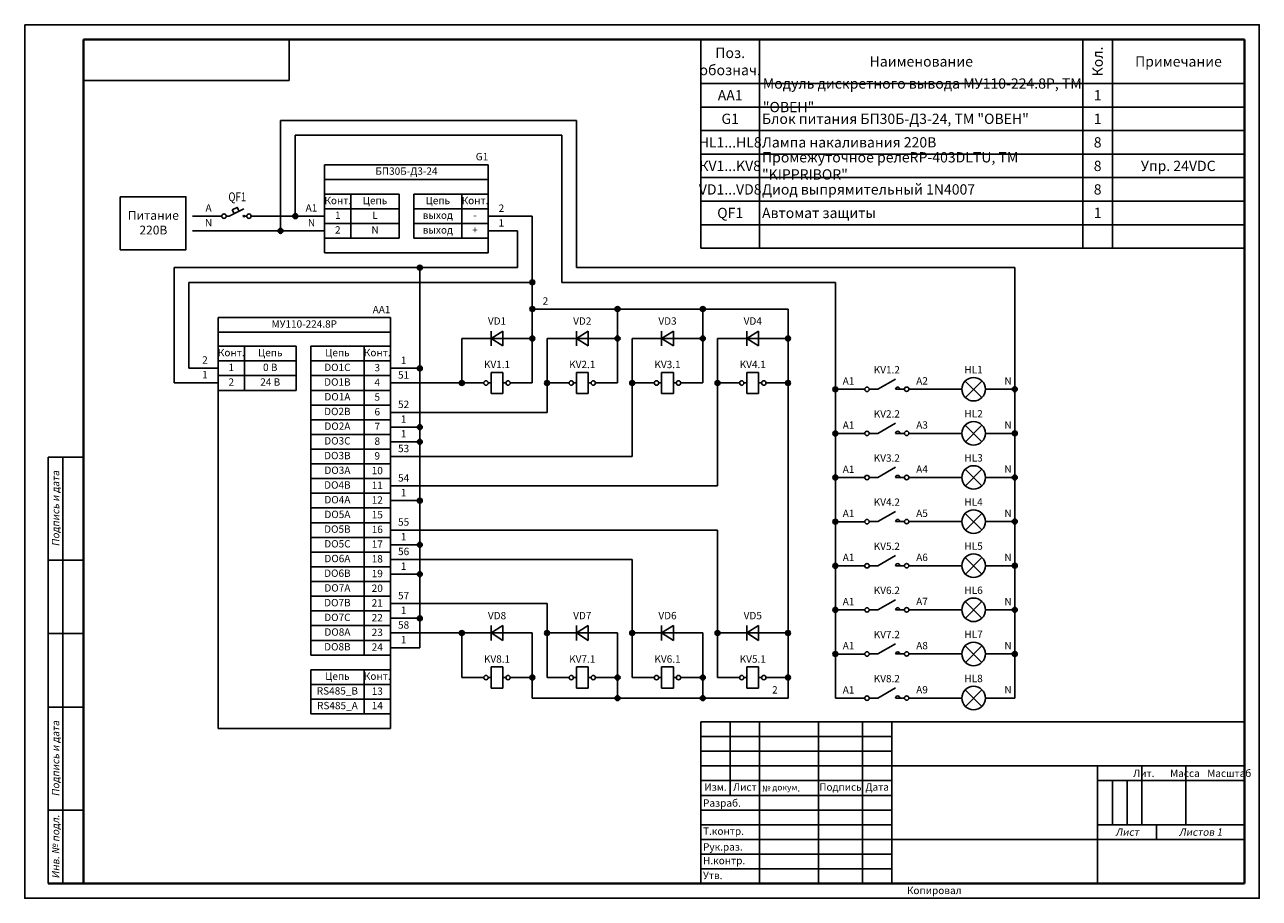
# Model space of a CAD drawing. Units: millimetres. Extents: x 441 to 861, y 461 to 758.
import ezdxf
from ezdxf.enums import TextEntityAlignment as Align

# ---------------------------------------------------------------- set-up
doc = ezdxf.new("R2010")
doc.units = ezdxf.units.MM
doc.styles.add('gost2304', font='gost_ptb.shx', dxfattribs={"width": 0.8, "oblique": 15, "height": 2.5})
doc.styles.add('ДЛЯ текста', font='GOST_AU.ttf', dxfattribs={"oblique": 15, "height": 3.5})

msp = doc.modelspace()

# ---------------------------------------------------------------- hatches: boundary and pattern name
at = {"ltscale": 2}
h = msp.add_hatch(color=0, dxfattribs=at)
edge = h.paths.add_edge_path()
edge.add_arc((533.5, 693.31), 0.839, 0, 360)
h = msp.add_hatch(color=0, dxfattribs=at)
edge = h.paths.add_edge_path()
edge.add_arc((528.5, 688.31), 0.839, 0, 360)
h = msp.add_hatch(color=0, dxfattribs=at)
edge = h.paths.add_edge_path()
edge.add_arc((575.88, 675.81), 0.839, 0, 360)
h = msp.add_hatch(color=0, dxfattribs=at)
edge = h.paths.add_edge_path()
edge.add_arc((614.14, 670.81), 0.839, 0, 360)
h = msp.add_hatch(color=0, dxfattribs=at)
edge = h.paths.add_edge_path()
edge.add_arc((614.14, 661.75), 0.839, 0, 360)
h = msp.add_hatch(color=0, dxfattribs=at)
edge = h.paths.add_edge_path()
edge.add_arc((643.14, 661.75), 0.839, 0, 360)
h = msp.add_hatch(color=0, dxfattribs=at)
edge = h.paths.add_edge_path()
edge.add_arc((672.14, 661.75), 0.839, 0, 360)
h = msp.add_hatch(color=0, dxfattribs=at)
edge = h.paths.add_edge_path()
edge.add_arc((614.14, 651.75), 0.839, 0, 360)
h = msp.add_hatch(color=0, dxfattribs=at)
edge = h.paths.add_edge_path()
edge.add_arc((643.14, 651.75), 0.839, 0, 360)
h = msp.add_hatch(color=0, dxfattribs=at)
edge = h.paths.add_edge_path()
edge.add_arc((672.14, 651.75), 0.839, 0, 360)
h = msp.add_hatch(color=0, dxfattribs=at)
edge = h.paths.add_edge_path()
edge.add_arc((701.14, 651.75), 0.839, 0, 360)
h = msp.add_hatch(color=0, dxfattribs=at)
edge = h.paths.add_edge_path()
edge.add_arc((575.88, 641.6), 0.839, 0, 360)
h = msp.add_hatch(color=0, dxfattribs=at)
edge = h.paths.add_edge_path()
edge.add_arc((590.14, 636.6), 0.839, 0, 360)
h = msp.add_hatch(color=0, dxfattribs=at)
edge = h.paths.add_edge_path()
edge.add_arc((619.14, 636.6), 0.839, 0, 360)
h = msp.add_hatch(color=0, dxfattribs=at)
edge = h.paths.add_edge_path()
edge.add_arc((648.14, 636.6), 0.839, 0, 360)
h = msp.add_hatch(color=0, dxfattribs=at)
edge = h.paths.add_edge_path()
edge.add_arc((677.14, 636.6), 0.839, 0, 360)
h = msp.add_hatch(color=0, dxfattribs=at)
edge = h.paths.add_edge_path()
edge.add_arc((701.14, 636.6), 0.839, 0, 360)
h = msp.add_hatch(color=0, dxfattribs=at)
edge = h.paths.add_edge_path()
edge.add_arc((717.24, 634.45), 0.839, 0, 360)
h = msp.add_hatch(color=0, dxfattribs=at)
edge = h.paths.add_edge_path()
edge.add_arc((778.26, 634.48), 0.839, 0, 360)
h = msp.add_hatch(color=0, dxfattribs=at)
edge = h.paths.add_edge_path()
edge.add_arc((575.88, 621.6), 0.839, 0, 360)
h = msp.add_hatch(color=0, dxfattribs=at)
edge = h.paths.add_edge_path()
edge.add_arc((575.88, 616.6), 0.839, 0, 360)
h = msp.add_hatch(color=0, dxfattribs=at)
edge = h.paths.add_edge_path()
edge.add_arc((717.24, 619.45), 0.839, 0, 360)
h = msp.add_hatch(color=0, dxfattribs=at)
edge = h.paths.add_edge_path()
edge.add_arc((778.26, 619.48), 0.839, 0, 360)
h = msp.add_hatch(color=0, dxfattribs=at)
edge = h.paths.add_edge_path()
edge.add_arc((717.24, 604.45), 0.839, 0, 360)
h = msp.add_hatch(color=0, dxfattribs=at)
edge = h.paths.add_edge_path()
edge.add_arc((778.26, 604.48), 0.839, 0, 360)
h = msp.add_hatch(color=0, dxfattribs=at)
edge = h.paths.add_edge_path()
edge.add_arc((575.88, 596.6), 0.839, 0, 360)
h = msp.add_hatch(color=0, dxfattribs=at)
edge = h.paths.add_edge_path()
edge.add_arc((717.24, 589.45), 0.839, 0, 360)
h = msp.add_hatch(color=0, dxfattribs=at)
edge = h.paths.add_edge_path()
edge.add_arc((778.26, 589.48), 0.839, 0, 360)
h = msp.add_hatch(color=0, dxfattribs=at)
edge = h.paths.add_edge_path()
edge.add_arc((575.88, 581.6), 0.839, 0, 360)
h = msp.add_hatch(color=0, dxfattribs=at)
edge = h.paths.add_edge_path()
edge.add_arc((575.88, 571.6), 0.839, 0, 360)
h = msp.add_hatch(color=0, dxfattribs=at)
edge = h.paths.add_edge_path()
edge.add_arc((717.24, 574.45), 0.839, 0, 360)
h = msp.add_hatch(color=0, dxfattribs=at)
edge = h.paths.add_edge_path()
edge.add_arc((778.26, 574.48), 0.839, 0, 360)
h = msp.add_hatch(color=0, dxfattribs=at)
edge = h.paths.add_edge_path()
edge.add_arc((717.24, 559.45), 0.839, 0, 360)
h = msp.add_hatch(color=0, dxfattribs=at)
edge = h.paths.add_edge_path()
edge.add_arc((778.26, 559.48), 0.839, 0, 360)
h = msp.add_hatch(color=0, dxfattribs=at)
edge = h.paths.add_edge_path()
edge.add_arc((575.88, 556.6), 0.839, 0, 360)
h = msp.add_hatch(color=0, dxfattribs=at)
edge = h.paths.add_edge_path()
edge.add_arc((590.14, 551.6), 0.839, 0, 360)
h = msp.add_hatch(color=0, dxfattribs=at)
edge = h.paths.add_edge_path()
edge.add_arc((619.14, 551.6), 0.839, 0, 360)
h = msp.add_hatch(color=0, dxfattribs=at)
edge = h.paths.add_edge_path()
edge.add_arc((648.14, 551.6), 0.839, 0, 360)
h = msp.add_hatch(color=0, dxfattribs=at)
edge = h.paths.add_edge_path()
edge.add_arc((677.14, 551.6), 0.839, 0, 360)
h = msp.add_hatch(color=0, dxfattribs=at)
edge = h.paths.add_edge_path()
edge.add_arc((701.14, 551.6), 0.839, 0, 360)
h = msp.add_hatch(color=0, dxfattribs=at)
edge = h.paths.add_edge_path()
edge.add_arc((717.24, 544.45), 0.839, 0, 360)
h = msp.add_hatch(color=0, dxfattribs=at)
edge = h.paths.add_edge_path()
edge.add_arc((778.26, 544.48), 0.839, 0, 360)
h = msp.add_hatch(color=0, dxfattribs=at)
edge = h.paths.add_edge_path()
edge.add_arc((614.14, 536.45), 0.839, 0, 360)
h = msp.add_hatch(color=0, dxfattribs=at)
edge = h.paths.add_edge_path()
edge.add_arc((643.14, 536.45), 0.839, 0, 360)
h = msp.add_hatch(color=0, dxfattribs=at)
edge = h.paths.add_edge_path()
edge.add_arc((672.14, 536.45), 0.839, 0, 360)
h = msp.add_hatch(color=0, dxfattribs=at)
edge = h.paths.add_edge_path()
edge.add_arc((701.14, 536.45), 0.839, 0, 360)
h = msp.add_hatch(color=0, dxfattribs=at)
edge = h.paths.add_edge_path()
edge.add_arc((643.14, 529.45), 0.839, 0, 360)
h = msp.add_hatch(color=0, dxfattribs=at)
edge = h.paths.add_edge_path()
edge.add_arc((672.14, 529.45), 0.839, 0, 360)

# ---------------------------------------------------------------- linework, layer by layer
at = {"color": 0}
for p, q in [((441.46, 461.41), (441.46, 758.41)), ((441.46, 461.41), (441.46, 758.41)), ((531.46, 739.41), (531.46, 753.41)), ((531.46, 739.41), (531.46, 753.41)), ((461.46, 739.41), (531.46, 739.41)), ((461.46, 739.41), (531.46, 739.41)), ((461.46, 739.41), (531.46, 739.41)), ((461.46, 739.41), (531.46, 739.41)), ((546.46, 700.81), (551.46, 700.81)), ((596.17, 700.81), (591.17, 700.81)), ((510, 693.31), (511, 693.31)), ((511, 693.31), (516, 695.81)), ((515.61, 693.7), (516.39, 692.92)), ((515.61, 692.92), (516.39, 693.7)), ((517, 693.31), (516, 693.31)), ((510.22, 649.1), (515.22, 649.1)), ((562.91, 649.1), (557.91, 649.1)), ((562.91, 644.1), (557.91, 644.1)), ((562.91, 639.1), (557.91, 639.1)), ((562.91, 639.1), (557.91, 639.1)), ((562.91, 634.1), (557.91, 634.1)), ((562.91, 634.1), (557.91, 634.1)), ((562.91, 629.1), (557.91, 629.1)), ((562.91, 629.1), (557.91, 629.1)), ((562.91, 624.1), (557.91, 624.1)), ((562.91, 624.1), (557.91, 624.1)), ((562.91, 619.1), (557.91, 619.1)), ((562.91, 619.1), (557.91, 619.1)), ((562.91, 614.1), (557.91, 614.1)), ((562.91, 614.1), (557.91, 614.1)), ((449.46, 611.41), (449.46, 466.41)), ((449.46, 611.41), (461.46, 611.41)), ((454.46, 611.41), (454.46, 466.41)), ((562.91, 609.1), (557.91, 609.1)), ((562.91, 609.1), (557.91, 609.1)), ((562.91, 604.1), (557.91, 604.1)), ((562.91, 604.1), (557.91, 604.1)), ((562.91, 599.1), (557.91, 599.1)), ((562.91, 599.1), (557.91, 599.1)), ((562.91, 594.1), (557.91, 594.1)), ((562.91, 589.1), (557.91, 589.1)), ((562.91, 589.1), (557.91, 589.1)), ((562.91, 584.1), (557.91, 584.1)), ((562.91, 584.1), (557.91, 584.1)), ((449.46, 576.41), (461.46, 576.41)), ((562.91, 579.1), (557.91, 579.1)), ((562.91, 579.1), (557.91, 579.1)), ((562.91, 574.1), (557.91, 574.1)), ((562.91, 574.1), (557.91, 574.1)), ((562.91, 569.1), (557.91, 569.1)), ((562.91, 569.1), (557.91, 569.1)), ((562.91, 564.1), (557.91, 564.1)), ((562.91, 564.1), (557.91, 564.1)), ((562.91, 559.1), (557.91, 559.1)), ((562.91, 559.1), (557.91, 559.1)), ((449.46, 551.41), (461.46, 551.41)), ((562.91, 554.1), (557.91, 554.1)), ((562.91, 554.1), (557.91, 554.1)), ((562.91, 549.1), (557.91, 549.1)), ((562.91, 549.1), (557.91, 549.1)), ((562.91, 544.1), (557.91, 544.1)), ((562.91, 544.1), (557.91, 544.1)), ((562.91, 534.1), (557.91, 534.1)), ((449.46, 526.41), (461.46, 526.41)), ((562.91, 529.1), (557.91, 529.1)), ((671.46, 521.41), (671.46, 466.41)), ((671.46, 521.41), (856.46, 521.41)), ((671.46, 521.41), (671.46, 466.41)), ((681.46, 521.41), (681.46, 496.41)), ((681.46, 521.41), (681.46, 496.41)), ((691.46, 521.41), (691.46, 466.41)), ((711.46, 521.41), (711.46, 466.41)), ((726.46, 521.41), (726.46, 466.41)), ((736.46, 521.41), (736.46, 466.41)), ((671.46, 516.41), (736.46, 516.41)), ((671.46, 511.41), (736.46, 511.41)), ((671.46, 506.41), (736.46, 506.41)), ((736.46, 506.41), (856.46, 506.41)), ((806.46, 506.41), (806.46, 466.41)), ((821.46, 506.41), (821.46, 486.41)), ((836.46, 506.41), (836.46, 486.41)), ((671.46, 501.41), (736.46, 501.41)), ((806.46, 501.41), (856.46, 501.41)), ((811.46, 501.41), (811.46, 486.41)), ((816.46, 501.41), (816.46, 486.41)), ((671.46, 496.41), (736.46, 496.41)), ((449.46, 491.41), (461.46, 491.41)), ((671.46, 491.41), (736.46, 491.41)), ((671.46, 486.41), (736.46, 486.41)), ((806.46, 486.41), (856.46, 486.41)), ((826.46, 486.41), (826.46, 481.41)), ((671.46, 481.41), (736.46, 481.41)), ((736.46, 481.41), (856.46, 481.41)), ((671.46, 476.41), (736.46, 476.41)), ((671.46, 476.41), (736.46, 476.41)), ((671.46, 471.41), (736.46, 471.41)), ((671.46, 471.41), (736.46, 471.41)), ((671.46, 466.41), (856.46, 466.41)), ((671.46, 466.41), (856.46, 466.41))]:
    msp.add_line(p, q, dxfattribs=at)
at = {"color": 0, "lineweight": 40}
for p, q in [((461.46, 753.41), (461.46, 466.41)), ((856.46, 753.41), (461.46, 753.41)), ((461.46, 753.41), (461.46, 466.41)), ((856.46, 753.41), (856.46, 466.41)), ((856.46, 466.41), (449.46, 466.41))]:
    msp.add_line(p, q, dxfattribs=at)
at = {"color": 0, "ltscale": 100}
for p, q in [((677.46, 753.41), (671.46, 753.41)), ((683.46, 753.41), (677.46, 753.41)), ((691.46, 753.41), (683.46, 753.41)), ((761.46, 753.41), (691.46, 753.41)), ((801.46, 753.41), (691.46, 753.41)), ((824.46, 753.41), (761.46, 753.41)), ((811.46, 753.41), (801.46, 753.41)), ((801.46, 753.41), (801.46, 682.41)), ((856.46, 753.41), (811.46, 753.41)), ((811.46, 753.41), (811.46, 682.41)), ((834.46, 753.41), (824.46, 753.41)), ((856.46, 753.41), (834.46, 753.41)), ((856.46, 753.41), (856.46, 738.41)), ((508.5, 693.31), (498.5, 693.31)), ((543.5, 693.31), (518.5, 693.31)), ((543.5, 688.31), (498.5, 688.31)), ((552.46, 685.81), (568.82, 685.81)), ((590.17, 685.81), (573.82, 685.81)), ((507.26, 649.1), (507.26, 658.82)), ((565.88, 658.82), (507.26, 658.82)), ((606.64, 636.6), (614.14, 636.6)), ((635.64, 636.6), (643.14, 636.6)), ((664.64, 636.6), (672.14, 636.6)), ((693.64, 636.6), (701.14, 636.6)), ((516.22, 634.1), (533.76, 634.1)), ((606.64, 536.45), (614.14, 536.45)), ((635.64, 536.45), (643.14, 536.45)), ((664.64, 536.45), (672.14, 536.45)), ((693.64, 536.45), (701.14, 536.45))]:
    msp.add_line(p, q, dxfattribs=at)
at = {"color": 7}
for p, q in [((671.46, 682.41), (671.46, 753.41)), ((671.46, 753.41), (856.46, 753.41)), ((691.46, 682.41), (691.46, 753.41)), ((671.46, 738.41), (856.46, 738.41)), ((671.46, 730.41), (856.46, 730.41)), ((671.46, 722.41), (856.46, 722.41)), ((671.46, 714.41), (856.46, 714.41)), ((671.46, 706.41), (856.46, 706.41)), ((671.46, 706.41), (856.46, 706.41)), ((671.46, 698.41), (856.46, 698.41)), ((671.46, 698.41), (856.46, 698.41)), ((671.46, 690.41), (856.46, 690.41)), ((671.46, 690.41), (856.46, 690.41)), ((671.46, 690.41), (856.46, 690.41)), ((671.46, 690.41), (856.46, 690.41)), ((671.46, 682.41), (856.46, 682.41)), ((671.46, 682.41), (856.46, 682.41)), ((671.46, 682.41), (856.46, 682.41)), ((671.46, 682.41), (856.46, 682.41)), ((671.46, 682.41), (856.46, 682.41)), ((604.14, 640.2), (600.14, 640.2)), ((600.14, 640.2), (600.14, 633)), ((604.14, 633), (604.14, 640.2)), ((633.14, 640.2), (629.14, 640.2)), ((629.14, 640.2), (629.14, 633)), ((633.14, 633), (633.14, 640.2)), ((662.14, 640.2), (658.14, 640.2)), ((658.14, 640.2), (658.14, 633)), ((662.14, 633), (662.14, 640.2)), ((691.14, 640.2), (687.14, 640.2)), ((687.14, 640.2), (687.14, 633)), ((691.14, 633), (691.14, 640.2)), ((600.14, 633), (604.14, 633)), ((629.14, 633), (633.14, 633)), ((658.14, 633), (662.14, 633)), ((687.14, 633), (691.14, 633)), ((604.14, 540.05), (600.14, 540.05)), ((600.14, 540.05), (600.14, 532.85)), ((604.14, 532.85), (604.14, 540.05)), ((633.14, 540.05), (629.14, 540.05)), ((629.14, 540.05), (629.14, 532.85)), ((633.14, 532.85), (633.14, 540.05)), ((662.14, 540.05), (658.14, 540.05)), ((658.14, 540.05), (658.14, 532.85)), ((662.14, 532.85), (662.14, 540.05)), ((691.14, 540.05), (687.14, 540.05)), ((687.14, 540.05), (687.14, 532.85)), ((691.14, 532.85), (691.14, 540.05)), ((600.14, 532.85), (604.14, 532.85)), ((629.14, 532.85), (633.14, 532.85)), ((658.14, 532.85), (662.14, 532.85)), ((687.14, 532.85), (691.14, 532.85)), ((671.46, 521.41), (856.46, 521.41))]:
    msp.add_line(p, q, dxfattribs=at)
for p, q in [((528.5, 720.81), (528.5, 725.81)), ((528.5, 725.81), (624.14, 725.81)), ((624.14, 725.81), (629.14, 725.81)), ((629.14, 725.81), (629.14, 675.81)), ((528.5, 688.31), (528.5, 720.81)), ((533.5, 710.81), (533.5, 720.81)), ((533.5, 720.81), (614.14, 720.81)), ((614.14, 720.81), (624.14, 720.81)), ((624.14, 720.81), (624.14, 670.81)), ((533.5, 693.31), (533.5, 710.81)), ((543.5, 710.81), (599.14, 710.81)), ((543.5, 710.81), (543.5, 705.81)), ((599.14, 710.81), (599.14, 705.81)), ((543.5, 705.81), (543.5, 700.81)), ((543.5, 705.81), (599.14, 705.81)), ((599.14, 705.81), (599.14, 700.81)), ((568.82, 700.81), (568.82, 685.81)), ((573.82, 700.81), (573.82, 685.81)), ((518.5, 693.31), (543.5, 693.31)), ((543.5, 693.31), (533.5, 693.31)), ((599.14, 693.31), (609.14, 693.31)), ((609.14, 693.31), (614.14, 693.31)), ((614.14, 693.31), (614.14, 670.81)), ((543.5, 688.31), (528.5, 688.31)), ((543.5, 685.81), (543.5, 680.81)), ((599.14, 688.31), (609.14, 688.31)), ((599.14, 685.81), (599.14, 680.81)), ((609.14, 688.31), (609.14, 675.81)), ((599.14, 680.81), (543.5, 680.81)), ((492.26, 675.81), (528.5, 675.81)), ((492.26, 636.6), (492.26, 675.81)), ((609.14, 675.81), (528.5, 675.81)), ((575.88, 641.6), (575.88, 675.81)), ((614.14, 675.81), (614.14, 670.81)), ((629.14, 675.81), (778.26, 675.81)), ((778.26, 670.81), (778.26, 675.81)), ((497.26, 670.81), (533.5, 670.81)), ((497.26, 641.6), (497.26, 670.81)), ((614.14, 670.81), (533.5, 670.81)), ((614.14, 670.81), (614.14, 661.75)), ((624.14, 670.81), (717.24, 670.81)), ((717.24, 670.81), (717.24, 529.45)), ((778.26, 634.48), (778.26, 670.81)), ((614.14, 651.75), (614.14, 661.75)), ((614.14, 661.75), (701.14, 661.75)), ((643.14, 651.75), (643.14, 661.75)), ((672.14, 651.75), (672.14, 661.75)), ((701.14, 651.75), (701.14, 661.75)), ((565.88, 658.82), (565.88, 649.1)), ((600.14, 651.75), (590.14, 651.75)), ((590.14, 651.75), (590.14, 636.6)), ((604.14, 651.75), (614.14, 651.75)), ((614.14, 651.75), (614.14, 636.6)), ((629.14, 651.75), (619.14, 651.75)), ((619.14, 651.75), (619.14, 636.6)), ((633.14, 651.75), (643.14, 651.75)), ((643.14, 651.75), (643.14, 636.6)), ((658.14, 651.75), (648.14, 651.75)), ((648.14, 651.75), (648.14, 636.6)), ((662.14, 651.75), (672.14, 651.75)), ((672.14, 651.75), (672.14, 636.6)), ((687.14, 651.75), (677.14, 651.75)), ((677.14, 651.75), (677.14, 636.6)), ((691.14, 651.75), (701.14, 651.75)), ((701.14, 651.75), (701.14, 636.6)), ((533.76, 649.1), (533.76, 634.1)), ((538.76, 649.1), (538.76, 544.1)), ((619.14, 646.6), (619.14, 626.6)), ((648.14, 646.6), (648.14, 611.6)), ((677.14, 646.6), (677.14, 601.6)), ((507.26, 641.6), (497.26, 641.6)), ((565.88, 641.6), (575.88, 641.6)), ((575.88, 641.6), (575.88, 546.6)), ((507.26, 636.6), (492.26, 636.6)), ((565.88, 636.6), (590.98, 636.6)), ((575.88, 636.6), (590.98, 636.6)), ((597.64, 636.6), (590.14, 636.6)), ((597.64, 636.6), (590.14, 636.6)), ((626.64, 636.6), (619.14, 636.6)), ((655.64, 636.6), (648.14, 636.6)), ((684.64, 636.6), (677.14, 636.6)), ((701.14, 551.6), (701.14, 636.6)), ((727.24, 634.45), (717.24, 634.45)), ((742.24, 634.48), (760.26, 634.48)), ((761.39, 637.27), (767.05, 631.62)), ((761.47, 631.61), (767.12, 637.27)), ((768.26, 634.48), (778.26, 634.48)), ((778.26, 529.48), (778.26, 634.48)), ((507.26, 634.1), (507.26, 519.1)), ((565.88, 626.6), (590.14, 626.6)), ((600.14, 626.6), (590.14, 626.6)), ((590.14, 626.6), (619.14, 626.6)), ((565.88, 621.6), (575.88, 621.6)), ((761.39, 622.27), (767.05, 616.62)), ((761.47, 616.61), (767.12, 622.27)), ((727.24, 619.45), (717.24, 619.45)), ((742.24, 619.48), (760.26, 619.48)), ((768.26, 619.48), (778.26, 619.48)), ((565.88, 616.6), (575.88, 616.6)), ((565.88, 611.6), (590.14, 611.6)), ((600.14, 611.6), (590.14, 611.6)), ((590.14, 611.6), (648.14, 611.6)), ((761.39, 607.27), (767.05, 601.62)), ((761.47, 601.61), (767.12, 607.27)), ((565.88, 601.6), (590.14, 601.6)), ((677.14, 601.6), (590.14, 601.6)), ((727.24, 604.45), (717.24, 604.45)), ((742.24, 604.48), (760.26, 604.48)), ((768.26, 604.48), (778.26, 604.48)), ((565.88, 596.6), (575.88, 596.6)), ((761.39, 592.27), (767.05, 586.62)), ((761.47, 586.61), (767.12, 592.27)), ((727.24, 589.45), (717.24, 589.45)), ((742.24, 589.48), (760.26, 589.48)), ((768.26, 589.48), (778.26, 589.48)), ((565.88, 586.6), (590.14, 586.6)), ((600.14, 586.6), (590.14, 586.6)), ((677.14, 586.6), (590.14, 586.6)), ((677.14, 536.6), (677.14, 586.6)), ((565.88, 581.6), (575.88, 581.6)), ((565.88, 576.6), (590.14, 576.6)), ((600.14, 576.6), (590.14, 576.6)), ((648.14, 576.6), (590.14, 576.6)), ((648.14, 536.6), (648.14, 576.6)), ((761.39, 577.27), (767.05, 571.62)), ((761.47, 571.61), (767.12, 577.27)), ((565.88, 571.6), (575.88, 571.6)), ((727.24, 574.45), (717.24, 574.45)), ((742.24, 574.48), (760.26, 574.48)), ((768.26, 574.48), (778.26, 574.48)), ((565.88, 561.6), (590.14, 561.6)), ((600.14, 561.6), (590.14, 561.6)), ((619.14, 561.6), (590.14, 561.6)), ((619.14, 536.6), (619.14, 561.6)), ((727.24, 559.45), (717.24, 559.45)), ((742.24, 559.48), (760.26, 559.48)), ((761.39, 562.27), (767.05, 556.62)), ((761.47, 556.61), (767.12, 562.27)), ((768.26, 559.48), (778.26, 559.48)), ((565.88, 556.6), (575.88, 556.6)), ((565.88, 551.6), (590.14, 551.6)), ((565.88, 551.6), (590.14, 551.6)), ((600.14, 551.6), (590.14, 551.6)), ((590.14, 551.6), (590.14, 536.45)), ((600.14, 551.6), (590.14, 551.6)), ((604.14, 551.6), (614.14, 551.6)), ((614.14, 551.6), (614.14, 536.45)), ((629.14, 551.6), (619.14, 551.6)), ((619.14, 551.6), (619.14, 536.45)), ((633.14, 551.6), (643.14, 551.6)), ((643.14, 551.6), (643.14, 536.45)), ((658.14, 551.6), (648.14, 551.6)), ((648.14, 551.6), (648.14, 536.45)), ((662.14, 551.6), (672.14, 551.6)), ((672.14, 551.6), (672.14, 536.45)), ((687.14, 551.6), (677.14, 551.6)), ((677.14, 551.6), (677.14, 536.45)), ((691.14, 551.6), (701.14, 551.6)), ((701.14, 551.6), (701.14, 536.45)), ((565.88, 546.6), (575.88, 546.6)), ((761.39, 547.27), (767.05, 541.62)), ((761.47, 541.61), (767.12, 547.27)), ((565.88, 544.1), (565.88, 539.1)), ((727.24, 544.45), (717.24, 544.45)), ((742.24, 544.48), (760.26, 544.48)), ((768.26, 544.48), (778.26, 544.48)), ((538.76, 539.1), (538.76, 524.1)), ((538.76, 539.1), (556.91, 539.1)), ((597.64, 536.45), (590.14, 536.45)), ((614.14, 536.45), (614.14, 531.45)), ((626.64, 536.45), (619.14, 536.45)), ((643.14, 536.45), (643.14, 529.45)), ((655.64, 536.45), (648.14, 536.45)), ((672.14, 536.45), (672.14, 529.45)), ((684.64, 536.45), (677.14, 536.45)), ((701.14, 529.45), (701.14, 535.61)), ((614.14, 531.45), (614.14, 529.45)), ((614.14, 529.45), (701.14, 529.45)), ((727.24, 529.45), (717.24, 529.45)), ((742.24, 529.48), (760.26, 529.48)), ((761.39, 532.27), (767.05, 526.62)), ((761.47, 526.61), (767.12, 532.27)), ((768.26, 529.48), (778.26, 529.48)), ((565.88, 524.1), (565.88, 519.1)), ((565.88, 519.1), (507.26, 519.1))]:
    msp.add_line(p, q)
at = {"color": 0, "ltscale": 0.05}
for p, q in [((568.82, 700.81), (552.46, 700.81)), ((573.82, 700.81), (590.17, 700.81)), ((552.46, 695.81), (568.82, 695.81)), ((590.17, 695.81), (573.82, 695.81)), ((552.46, 690.81), (568.82, 690.81)), ((590.17, 690.81), (573.82, 690.81)), ((565.88, 653.84), (507.26, 653.84)), ((533.76, 649.1), (516.22, 649.1)), ((538.76, 649.1), (556.91, 649.1)), ((516.22, 644.1), (533.76, 644.1)), ((556.91, 644.1), (538.76, 644.1)), ((556.91, 644.1), (539.77, 644.1)), ((556.91, 644.1), (539.77, 644.1)), ((516.22, 639.1), (533.76, 639.1)), ((556.91, 639.1), (538.76, 639.1)), ((556.91, 639.1), (538.76, 639.1)), ((556.91, 639.1), (539.77, 639.1)), ((556.91, 639.1), (539.77, 639.1)), ((556.91, 639.1), (539.77, 639.1)), ((556.91, 634.1), (538.76, 634.1)), ((556.91, 634.1), (538.76, 634.1)), ((556.91, 634.1), (539.77, 634.1)), ((556.91, 634.1), (539.77, 634.1)), ((556.91, 634.1), (539.77, 634.1)), ((556.91, 629.1), (538.76, 629.1)), ((556.91, 629.1), (538.76, 629.1)), ((556.91, 629.1), (539.77, 629.1)), ((556.91, 629.1), (539.77, 629.1)), ((556.91, 629.1), (539.77, 629.1)), ((556.91, 624.1), (538.76, 624.1)), ((556.91, 624.1), (538.76, 624.1)), ((556.91, 624.1), (539.77, 624.1)), ((556.91, 624.1), (539.77, 624.1)), ((556.91, 624.1), (539.77, 624.1)), ((556.91, 619.1), (538.76, 619.1)), ((556.91, 619.1), (538.76, 619.1)), ((556.91, 619.1), (539.77, 619.1)), ((556.91, 619.1), (539.77, 619.1)), ((556.91, 619.1), (539.77, 619.1)), ((556.91, 614.1), (538.76, 614.1)), ((556.91, 614.1), (538.76, 614.1)), ((556.91, 614.1), (539.77, 614.1)), ((556.91, 614.1), (539.77, 614.1)), ((556.91, 614.1), (539.77, 614.1)), ((556.91, 609.1), (538.76, 609.1)), ((556.91, 609.1), (538.76, 609.1)), ((556.91, 609.1), (539.77, 609.1)), ((556.91, 609.1), (539.77, 609.1)), ((556.91, 609.1), (539.77, 609.1)), ((556.91, 604.1), (538.76, 604.1)), ((556.91, 604.1), (538.76, 604.1)), ((556.91, 604.1), (539.77, 604.1)), ((556.91, 604.1), (539.77, 604.1)), ((556.91, 604.1), (539.77, 604.1)), ((556.91, 599.1), (538.76, 599.1)), ((556.91, 599.1), (538.76, 599.1)), ((556.91, 599.1), (539.77, 599.1)), ((556.91, 599.1), (539.77, 599.1)), ((556.91, 599.1), (539.77, 599.1)), ((556.91, 594.1), (538.76, 594.1)), ((556.91, 594.1), (539.77, 594.1)), ((556.91, 589.1), (538.76, 589.1)), ((556.91, 589.1), (538.76, 589.1)), ((556.91, 589.1), (539.77, 589.1)), ((556.91, 589.1), (539.77, 589.1)), ((556.91, 589.1), (539.77, 589.1)), ((556.91, 584.1), (538.76, 584.1)), ((556.91, 584.1), (538.76, 584.1)), ((556.91, 584.1), (539.77, 584.1)), ((556.91, 584.1), (539.77, 584.1)), ((556.91, 584.1), (539.77, 584.1)), ((556.91, 579.1), (538.76, 579.1)), ((556.91, 579.1), (538.76, 579.1)), ((556.91, 579.1), (539.77, 579.1)), ((556.91, 579.1), (539.77, 579.1)), ((556.91, 579.1), (539.77, 579.1)), ((556.91, 574.1), (538.76, 574.1)), ((556.91, 574.1), (538.76, 574.1)), ((556.91, 574.1), (539.77, 574.1)), ((556.91, 574.1), (539.77, 574.1)), ((556.91, 574.1), (539.77, 574.1)), ((556.91, 569.1), (538.76, 569.1)), ((556.91, 569.1), (538.76, 569.1)), ((556.91, 569.1), (539.77, 569.1)), ((556.91, 569.1), (539.77, 569.1)), ((556.91, 569.1), (539.77, 569.1)), ((556.91, 564.1), (538.76, 564.1)), ((556.91, 564.1), (538.76, 564.1)), ((556.91, 564.1), (539.77, 564.1)), ((556.91, 564.1), (539.77, 564.1)), ((556.91, 564.1), (539.77, 564.1)), ((556.91, 559.1), (538.76, 559.1)), ((556.91, 559.1), (538.76, 559.1)), ((556.91, 559.1), (539.77, 559.1)), ((556.91, 559.1), (539.77, 559.1)), ((556.91, 559.1), (539.77, 559.1)), ((556.91, 554.1), (538.76, 554.1)), ((556.91, 554.1), (538.76, 554.1)), ((556.91, 554.1), (539.77, 554.1)), ((556.91, 554.1), (539.77, 554.1)), ((556.91, 554.1), (539.77, 554.1)), ((556.91, 549.1), (538.76, 549.1)), ((556.91, 549.1), (538.76, 549.1)), ((556.91, 549.1), (539.77, 549.1)), ((556.91, 549.1), (539.77, 549.1)), ((556.91, 549.1), (539.77, 549.1)), ((556.91, 544.1), (538.76, 544.1)), ((538.76, 544.1), (556.91, 544.1)), ((556.91, 544.1), (539.77, 544.1)), ((556.91, 534.1), (538.76, 534.1)), ((556.91, 534.1), (539.77, 534.1)), ((556.91, 534.1), (539.77, 534.1)), ((556.91, 529.1), (538.76, 529.1)), ((556.91, 529.1), (539.77, 529.1)), ((556.91, 524.1), (538.76, 524.1))]:
    msp.add_line(p, q, dxfattribs=at)
at = {"color": 7, "ltscale": 100}
for p, q in [((600.14, 654.25), (600.14, 649.25)), ((600.14, 651.75), (604.14, 654.25)), ((604.14, 651.75), (600.14, 651.75)), ((600.14, 651.75), (604.14, 649.25)), ((604.14, 654.25), (604.14, 649.25)), ((629.14, 654.25), (629.14, 649.25)), ((629.14, 651.75), (633.14, 654.25)), ((633.14, 651.75), (629.14, 651.75)), ((629.14, 651.75), (633.14, 649.25)), ((633.14, 654.25), (633.14, 649.25)), ((658.14, 654.25), (658.14, 649.25)), ((658.14, 651.75), (662.14, 654.25)), ((662.14, 651.75), (658.14, 651.75)), ((658.14, 651.75), (662.14, 649.25)), ((662.14, 654.25), (662.14, 649.25)), ((687.14, 654.25), (687.14, 649.25)), ((687.14, 651.75), (691.14, 654.25)), ((691.14, 651.75), (687.14, 651.75)), ((687.14, 651.75), (691.14, 649.25)), ((691.14, 654.25), (691.14, 649.25)), ((728.74, 634.47), (731.74, 634.47)), ((731.74, 634.47), (737.74, 637.93)), ((737.74, 634.47), (740.74, 634.47)), ((731.74, 619.47), (737.74, 622.93)), ((728.74, 619.47), (731.74, 619.47)), ((737.74, 619.47), (740.74, 619.47)), ((731.74, 604.47), (737.74, 607.93)), ((728.74, 604.47), (731.74, 604.47)), ((737.74, 604.47), (740.74, 604.47)), ((731.74, 589.47), (737.74, 592.93)), ((728.74, 589.47), (731.74, 589.47)), ((737.74, 589.47), (740.74, 589.47)), ((731.74, 574.47), (737.74, 577.93)), ((728.74, 574.47), (731.74, 574.47)), ((737.74, 574.47), (740.74, 574.47)), ((731.74, 559.47), (737.74, 562.93)), ((728.74, 559.47), (731.74, 559.47)), ((737.74, 559.47), (740.74, 559.47)), ((600.14, 554.1), (600.14, 549.1)), ((600.14, 551.6), (604.14, 554.1)), ((604.14, 551.6), (600.14, 551.6)), ((600.14, 551.6), (604.14, 549.1)), ((604.14, 554.1), (604.14, 549.1)), ((629.14, 554.1), (629.14, 549.1)), ((629.14, 551.6), (633.14, 554.1)), ((633.14, 551.6), (629.14, 551.6)), ((629.14, 551.6), (633.14, 549.1)), ((633.14, 554.1), (633.14, 549.1)), ((658.14, 554.1), (658.14, 549.1)), ((658.14, 551.6), (662.14, 554.1)), ((662.14, 551.6), (658.14, 551.6)), ((658.14, 551.6), (662.14, 549.1)), ((662.14, 554.1), (662.14, 549.1)), ((687.14, 554.1), (687.14, 549.1)), ((687.14, 551.6), (691.14, 554.1)), ((691.14, 551.6), (687.14, 551.6)), ((687.14, 551.6), (691.14, 549.1)), ((691.14, 554.1), (691.14, 549.1)), ((731.74, 544.47), (737.74, 547.93)), ((728.74, 544.47), (731.74, 544.47)), ((737.74, 544.47), (740.74, 544.47)), ((728.74, 529.47), (731.74, 529.47)), ((731.74, 529.47), (737.74, 532.93)), ((737.74, 529.47), (740.74, 529.47))]:
    msp.add_line(p, q, dxfattribs=at)
at = {"color": 7, "linetype": 'Continuous'}
for p, q in [((599.14, 636.6), (600.14, 636.6)), ((604.14, 636.6), (605.14, 636.6)), ((628.14, 636.6), (629.14, 636.6)), ((633.14, 636.6), (634.14, 636.6)), ((657.14, 636.6), (658.14, 636.6)), ((662.14, 636.6), (663.14, 636.6)), ((686.14, 636.6), (687.14, 636.6)), ((691.14, 636.6), (692.14, 636.6)), ((599.14, 536.45), (600.14, 536.45)), ((604.14, 536.45), (605.14, 536.45)), ((628.14, 536.45), (629.14, 536.45)), ((633.14, 536.45), (634.14, 536.45)), ((657.14, 536.45), (658.14, 536.45)), ((662.14, 536.45), (663.14, 536.45)), ((686.14, 536.45), (687.14, 536.45)), ((691.14, 536.45), (692.14, 536.45))]:
    msp.add_line(p, q, dxfattribs=at)
at = {"color": 0}
msp.add_lwpolyline([(441.46, 758.41), (861.46, 758.41), (861.46, 461.41), (441.46, 461.41)], close=True, dxfattribs=at)
at = {"color": 0, "ltscale": 100}
msp.add_lwpolyline([(473.94, 699.92), (496.33, 699.92), (496.33, 681.87), (473.94, 681.87)], close=True, dxfattribs=at)
at = {"color": 0, "ltscale": 0.05}
for points in [[(543.5, 695.81), (552.46, 695.81), (552.46, 700.81), (543.5, 700.81)], [(599.14, 695.81), (590.17, 695.81), (590.17, 700.81), (599.14, 700.81)], [(543.5, 690.81), (552.46, 690.81), (552.46, 695.81), (543.5, 695.81)], [(599.14, 690.81), (590.17, 690.81), (590.17, 695.81), (599.14, 695.81)], [(543.5, 685.81), (552.46, 685.81), (552.46, 690.81), (543.5, 690.81)], [(599.14, 685.81), (590.17, 685.81), (590.17, 690.81), (599.14, 690.81)], [(507.26, 644.1), (516.22, 644.1), (516.22, 649.1), (507.26, 649.1)], [(565.88, 644.1), (556.91, 644.1), (556.91, 649.1), (565.88, 649.1)], [(507.26, 639.1), (516.22, 639.1), (516.22, 644.1), (507.26, 644.1)], [(565.88, 639.1), (556.91, 639.1), (556.91, 644.1), (565.88, 644.1)], [(507.26, 634.1), (516.22, 634.1), (516.22, 639.1), (507.26, 639.1)], [(565.88, 634.1), (556.91, 634.1), (556.91, 639.1), (565.88, 639.1)], [(565.88, 629.1), (556.91, 629.1), (556.91, 634.1), (565.88, 634.1)], [(565.88, 624.1), (556.91, 624.1), (556.91, 629.1), (565.88, 629.1)], [(565.88, 619.1), (556.91, 619.1), (556.91, 624.1), (565.88, 624.1)], [(565.88, 614.1), (556.91, 614.1), (556.91, 619.1), (565.88, 619.1)], [(565.88, 609.1), (556.91, 609.1), (556.91, 614.1), (565.88, 614.1)], [(565.88, 604.1), (556.91, 604.1), (556.91, 609.1), (565.88, 609.1)], [(565.88, 599.1), (556.91, 599.1), (556.91, 604.1), (565.88, 604.1)], [(565.88, 594.1), (556.91, 594.1), (556.91, 599.1), (565.88, 599.1)], [(565.88, 589.1), (556.91, 589.1), (556.91, 594.1), (565.88, 594.1)], [(565.88, 584.1), (556.91, 584.1), (556.91, 589.1), (565.88, 589.1)], [(565.88, 579.1), (556.91, 579.1), (556.91, 584.1), (565.88, 584.1)], [(565.88, 574.1), (556.91, 574.1), (556.91, 579.1), (565.88, 579.1)], [(565.88, 569.1), (556.91, 569.1), (556.91, 574.1), (565.88, 574.1)], [(565.88, 564.1), (556.91, 564.1), (556.91, 569.1), (565.88, 569.1)], [(565.88, 559.1), (556.91, 559.1), (556.91, 564.1), (565.88, 564.1)], [(565.88, 554.1), (556.91, 554.1), (556.91, 559.1), (565.88, 559.1)], [(565.88, 549.1), (556.91, 549.1), (556.91, 554.1), (565.88, 554.1)], [(565.88, 544.1), (556.91, 544.1), (556.91, 549.1), (565.88, 549.1)], [(565.88, 534.1), (556.91, 534.1), (556.91, 539.1), (565.88, 539.1)], [(565.88, 529.1), (556.91, 529.1), (556.91, 534.1), (565.88, 534.1)], [(565.88, 524.1), (556.91, 524.1), (556.91, 529.1), (565.88, 529.1)]]:
    msp.add_lwpolyline(points, close=True, dxfattribs=at)
at = {"color": 0, "ltscale": 0.008}
msp.add_lwpolyline([(512.08, 695.44), (513.77, 696.29), (514.41, 695.02), (512.71, 694.17)], close=True, dxfattribs=at)
at = {"color": 0}
for centre in [(509.25, 693.31), (517.75, 693.31)]:
    msp.add_circle(centre, 0.75, dxfattribs=at)
at = {"color": 0, "ltscale": 2}
for centre in [(533.5, 693.31), (528.5, 688.31), (575.88, 675.81), (614.14, 670.81), (614.14, 661.75), (643.14, 661.75), (672.14, 661.75), (614.14, 651.75), (643.14, 651.75), (672.14, 651.75), (701.14, 651.75), (575.88, 641.6), (590.14, 636.6), (619.14, 636.6), (648.14, 636.6), (677.14, 636.6), (701.14, 636.6), (717.24, 634.45), (778.26, 634.48), (575.88, 621.6), (575.88, 616.6), (717.24, 619.45), (778.26, 619.48), (717.24, 604.45), (778.26, 604.48), (575.88, 596.6), (717.24, 589.45), (778.26, 589.48), (575.88, 581.6), (575.88, 571.6), (717.24, 574.45), (778.26, 574.48), (717.24, 559.45), (778.26, 559.48), (575.88, 556.6), (590.14, 551.6), (619.14, 551.6), (648.14, 551.6), (677.14, 551.6), (701.14, 551.6), (717.24, 544.45), (778.26, 544.48), (614.14, 536.45), (643.14, 536.45), (672.14, 536.45), (701.14, 536.45), (643.14, 529.45), (672.14, 529.45)]:
    msp.add_circle(centre, 0.839, dxfattribs=at)
for centre in [(764.26, 634.48), (764.26, 619.48), (764.26, 604.48), (764.26, 589.48), (764.26, 574.48), (764.26, 559.48), (764.26, 544.48), (764.26, 529.48)]:
    msp.add_circle(centre, 4)
at = {"color": 7, "linetype": 'Continuous'}
for centre in [(598.39, 636.6), (605.89, 636.6), (627.39, 636.6), (634.89, 636.6), (656.39, 636.6), (663.89, 636.6), (685.39, 636.6), (692.89, 636.6), (727.99, 634.45), (741.49, 634.48), (727.99, 619.45), (741.49, 619.48), (727.99, 604.45), (741.49, 604.48), (727.99, 589.45), (741.49, 589.48), (727.99, 574.45), (741.49, 574.48), (727.99, 559.45), (741.49, 559.48), (727.99, 544.45), (741.49, 544.48), (598.39, 536.45), (605.89, 536.45), (627.39, 536.45), (634.89, 536.45), (656.39, 536.45), (663.89, 536.45), (685.39, 536.45), (692.89, 536.45), (727.99, 529.45), (741.49, 529.48)]:
    msp.add_circle(centre, 0.75, dxfattribs=at)
at = {"color": 7, "ltscale": 0.008}
for centre in [(738.47, 634.47), (738.47, 619.47), (738.47, 604.47), (738.47, 589.47), (738.47, 574.47), (738.47, 559.47), (738.47, 544.47), (738.47, 529.47)]:
    msp.add_arc(centre, 0.726, 0, 180, dxfattribs=at)

# ---------------------------------------------------------------- texts
at = {"color": 7, "linetype": 'Continuous', "char_height": 3.5, "style": 'ДЛЯ текста'}
for s, insert, width, attachment_point in [('\\A1;Поз.\\Pобознач.', (681.46, 745.91), 20, 5), ('\\A1;Наименование', (746.46, 745.91), 110, 5), ('\\A1;Примечание', (833.96, 745.91), 45, 5), ('\\A1;AA1', (681.46, 734.41), 20, 5), ('\\A1;1', (806.46, 734.41), 10, 5), ('\\A1;G1', (681.46, 726.41), 20, 5), ('\\A1;1', (806.46, 726.41), 10, 5), ('\\A1;1', (806.46, 726.41), 10, 5), ('{\\A1;HL1...HL8}', (681.46, 718.41), 20, 5), ('\\A1;8', (806.46, 718.41), 10, 5), ('\\A1;Промежуточное релеRP-403DLTU, ТМ "KIPPRIBOR"', (692.29, 710.41), 110, 4), ('{\\A1;КV1...KV8}', (681.46, 710.41), 20, 5), ('\\A1;8', (806.46, 710.41), 10, 5), ('\\A1;Упр. 24VDC', (833.88, 710.41), 43.3409, 5), ('{\\A1;VD1...VD8}', (681.46, 702.41), 20, 5), ('\\A1;Диод выпрямительный 1N4007', (692.29, 702.41), 110, 4), ('\\A1;8', (806.46, 702.41), 10, 5), ('\\A1;QF1', (681.46, 694.41), 20, 5), ('\\A1;Автомат защиты', (692.29, 694.41), 110, 4), ('\\A1;1', (806.46, 694.41), 10, 5)]:
    msp.add_mtext(s, dxfattribs=dict(at, insert=insert, width=width, attachment_point=attachment_point))
at = {"color": 7, "linetype": 'Continuous', "insert": (806.46, 745.91), "char_height": 3.5, "width": 15, "attachment_point": 5, "rotation": 90, "style": 'ДЛЯ текста'}
msp.add_mtext('\\A1;Кол.', dxfattribs=at)
at = {"color": 7, "linetype": 'Continuous', "char_height": 3.5, "line_spacing_factor": 1.371429, "style": 'ДЛЯ текста'}
for s, insert, width, attachment_point in [('\\pxql;{\\C0;Модуль дискретного вывода МУ110-224.8Р, ТМ "ОВЕН"}', (747.01, 734.41), 108.8964, 5), ('{\\C0;Блок питания БП30Б-Д3-24, ТМ "ОВЕН"}', (692.28, 726.41), 110, 4), ('{\\C0;Лампа накаливания 220В}', (692.28, 718.41), 110, 4)]:
    msp.add_mtext(s, dxfattribs=dict(at, insert=insert, width=width, attachment_point=attachment_point))
at = {"color": 0, "style": 'gost2304'}
for s, insert, char_height, width, attachment_point in [('G1', (599.14, 713.24), 2.5, 5.5125, 6), ('БП30Б-Д3-24', (571.32, 708.31), 2.5, 55.6423, 5), ('A', (504.01, 695.81), 2.5, 8.9641, 5), ('A1', (539.01, 695.81), 2.5, 8.9641, 5), ('Конт.', (547.98, 698.31), 2.5, 8.9641, 5), ('Цепь', (560.64, 698.31), 2.5, 16.357, 5), ('Цепь', (582, 698.31), 2.5, 16.357, 5), ('Конт.', (594.66, 698.31), 2.5, 8.9641, 5), ('2', (603.62, 695.71), 2.5, 8.9641, 5), ('\\A1;Питание\\P220В', (485.23, 691.09), 3, 39.9795, 5), ('1', (547.98, 693.31), 2.5, 8.9641, 5), ('L', (560.64, 693.31), 2.5, 16.357, 5), ('выход', (582, 693.31), 2.5, 16.357, 5), ('-', (594.66, 693.31), 2.5, 8.9641, 5), ('N', (504.01, 690.81), 2.5, 8.9641, 5), ('N', (539.01, 690.81), 2.5, 8.9641, 5), ('2', (547.98, 688.31), 2.5, 8.9641, 5), ('N', (560.64, 688.31), 2.5, 16.357, 5), ('выход', (582, 688.31), 2.5, 16.357, 5), ('+', (594.66, 688.31), 2.5, 8.9641, 5), ('1', (603.62, 690.71), 2.5, 8.9641, 5), ('2', (618.62, 664.15), 2.5, 8.9641, 5), ('AA1', (565.88, 661.25), 2.5, 5.5125, 6), ('МУ110-224.8Р', (536.57, 656.33), 2.5, 58.6187, 5), ('VD1', (602.14, 657.34), 2.5, 4, 5), ('VD2', (631.14, 657.34), 2.5, 4, 5), ('VD3', (660.14, 657.34), 2.5, 4, 5), ('VD4', (689.14, 657.34), 2.5, 4, 5), ('Конт.', (511.74, 646.6), 2.5, 8.9641, 5), ('Цепь', (524.99, 646.6), 2.5, 17.5363, 5), ('Цепь', (547.84, 646.6), 2.5, 18.1542, 5), ('Конт.', (561.4, 646.6), 2.5, 8.9641, 5), ('2', (502.78, 644.1), 2.5, 8.9641, 5), ('1', (511.74, 641.6), 2.5, 8.9641, 5), ('0 В', (524.99, 641.6), 2.5, 17.5363, 5), ('DO1C', (547.84, 641.6), 2.5, 18.1542, 5), ('3', (561.4, 641.5), 2.5, 8.9641, 5), ('1', (570.36, 644), 2.5, 8.9641, 5), ('KV1.1', (602.14, 642.57), 2.5, 4, 5), ('KV2.1', (631.14, 642.57), 2.5, 4, 5), ('KV3.1', (660.14, 642.57), 2.5, 4, 5), ('KV4.1', (689.14, 642.57), 2.5, 4, 5), ('1', (502.78, 639.1), 2.5, 8.9641, 5), ('51', (570.36, 639), 2.5, 8.9641, 5), ('A1', (721.72, 636.95), 2.5, 8.9641, 5), ('KV1.2', (734.74, 640.76), 2.5, 14.9991, 5), ('A2', (746.72, 636.99), 2.5, 8.9641, 5), ('HL1', (764.26, 640.81), 2.5, 8, 5), ('N', (775.98, 636.98), 2.5, 4.5583, 5), ('2', (511.74, 636.6), 2.5, 8.9641, 5), ('24 В', (524.99, 636.6), 2.5, 17.5363, 5), ('DO1B', (547.84, 636.6), 2.5, 18.1542, 5), ('4', (561.4, 636.5), 2.5, 8.9641, 5), ('DO1A', (547.84, 631.6), 2.5, 18.1542, 5), ('5', (561.4, 631.5), 2.5, 8.9641, 5), ('52', (570.36, 629), 2.5, 8.9641, 5), ('DO2B', (547.84, 626.6), 2.5, 18.1542, 5), ('6', (561.4, 626.5), 2.5, 8.9641, 5), ('KV2.2', (734.74, 625.76), 2.5, 14.9991, 5), ('HL2', (764.26, 625.81), 2.5, 8, 5), ('DO2A', (547.84, 621.6), 2.5, 18.1542, 5), ('7', (561.4, 621.5), 2.5, 8.9641, 5), ('1', (570.36, 624), 2.5, 8.9641, 5), ('A1', (721.72, 621.95), 2.5, 8.9641, 5), ('A3', (746.72, 621.99), 2.5, 8.9641, 5), ('N', (775.98, 621.98), 2.5, 4.5583, 5), ('DO3C', (547.84, 616.6), 2.5, 18.1542, 5), ('8', (561.4, 616.5), 2.5, 8.9641, 5), ('1', (570.36, 619), 2.5, 8.9641, 5), ('DO3B', (547.84, 611.6), 2.5, 18.1542, 5), ('53', (570.36, 614), 2.5, 8.9641, 5), ('9', (561.4, 611.5), 2.5, 8.9641, 5), ('KV3.2', (734.74, 610.76), 2.5, 14.9991, 5), ('HL3', (764.26, 610.81), 2.5, 8, 5), ('DO3A', (547.84, 606.6), 2.5, 18.1542, 5), ('10', (561.4, 606.5), 2.5, 8.9641, 5), ('54', (570.36, 604), 2.5, 8.9641, 5), ('A1', (721.72, 606.95), 2.5, 8.9641, 5), ('A4', (746.72, 606.99), 2.5, 8.9641, 5), ('N', (775.98, 606.98), 2.5, 4.5583, 5), ('DO4B', (547.84, 601.6), 2.5, 18.1542, 5), ('11', (561.4, 601.5), 2.5, 8.9641, 5), ('DO4A', (547.84, 596.6), 2.5, 18.1542, 5), ('12', (561.4, 596.5), 2.5, 8.9641, 5), ('1', (570.36, 599), 2.5, 8.9641, 5), ('KV4.2', (734.74, 595.76), 2.5, 14.9991, 5), ('HL4', (764.26, 595.81), 2.5, 8, 5), ('DO5A', (547.84, 591.6), 2.5, 18.1542, 5), ('15', (561.4, 591.5), 2.5, 8.9641, 5), ('A1', (721.72, 591.95), 2.5, 8.9641, 5), ('A5', (746.71, 591.99), 2.5, 8.9641, 5), ('N', (775.98, 591.98), 2.5, 4.5583, 5), ('DO5B', (547.84, 586.6), 2.5, 18.1542, 5), ('16', (561.4, 586.5), 2.5, 8.9641, 5), ('55', (570.36, 589), 2.5, 8.9641, 5), ('1', (570.36, 584), 2.5, 8.9641, 5), ('DO5C', (547.84, 581.6), 2.5, 18.1542, 5), ('17', (561.4, 581.5), 2.5, 8.9641, 5), ('56', (570.36, 579), 2.5, 8.9641, 5), ('KV5.2', (734.74, 580.76), 2.5, 14.9991, 5), ('HL5', (764.26, 580.81), 2.5, 8, 5), ('DO6A', (547.84, 576.6), 2.5, 18.1542, 5), ('18', (561.4, 576.5), 2.5, 8.9641, 5), ('1', (570.36, 574), 2.5, 8.9641, 5), ('A1', (721.72, 576.95), 2.5, 8.9641, 5), ('A6', (746.72, 576.99), 2.5, 8.9641, 5), ('N', (775.98, 576.98), 2.5, 4.5583, 5), ('DO6B', (547.84, 571.6), 2.5, 18.1542, 5), ('19', (561.4, 571.5), 2.5, 8.9641, 5), ('DO7A', (547.84, 566.6), 2.5, 18.1542, 5), ('20', (561.4, 566.5), 2.5, 8.9641, 5), ('KV6.2', (734.74, 565.76), 2.5, 14.9991, 5), ('HL6', (764.26, 565.81), 2.5, 8, 5), ('DO7B', (547.84, 561.6), 2.5, 18.1542, 5), ('21', (561.4, 561.5), 2.5, 8.9641, 5), ('57', (570.36, 564), 2.5, 8.9641, 5), ('A1', (721.72, 561.95), 2.5, 8.9641, 5), ('A7', (746.72, 561.99), 2.5, 8.9641, 5), ('N', (775.98, 561.98), 2.5, 4.5583, 5), ('1', (570.36, 559), 2.5, 8.9641, 5), ('VD8', (602.14, 557.19), 2.5, 4, 5), ('VD7', (631.14, 557.19), 2.5, 4, 5), ('VD6', (660.14, 557.19), 2.5, 4, 5), ('VD5', (689.14, 557.19), 2.5, 4, 5), ('DO7C', (547.84, 556.6), 2.5, 18.1542, 5), ('22', (561.4, 556.5), 2.5, 8.9641, 5), ('58', (570.36, 554), 2.5, 8.9641, 5), ('DO8A', (547.84, 551.6), 2.5, 18.1542, 5), ('23', (561.4, 551.5), 2.5, 8.9641, 5), ('1', (570.36, 549), 2.5, 8.9641, 5), ('KV7.2', (734.74, 550.76), 2.5, 14.9991, 5), ('HL7', (764.26, 550.81), 2.5, 8, 5), ('DO8B', (547.84, 546.6), 2.5, 18.1542, 5), ('24', (561.4, 546.5), 2.5, 8.9641, 5), ('A1', (721.72, 546.95), 2.5, 8.9641, 5), ('A8', (746.72, 546.99), 2.5, 8.9641, 5), ('N', (775.98, 546.98), 2.5, 4.5583, 5), ('KV8.1', (602.14, 542.42), 2.5, 4, 5), ('KV7.1', (631.14, 542.42), 2.5, 4, 5), ('KV6.1', (660.14, 542.42), 2.5, 4, 5), ('KV5.1', (689.14, 542.42), 2.5, 4, 5), ('Цепь', (547.84, 536.6), 2.5, 18.1542, 5), ('Конт.', (561.4, 536.6), 2.5, 8.9641, 5), ('2', (696.66, 531.95), 2.5, 8.9641, 5), ('A1', (721.72, 531.95), 2.5, 8.9641, 5), ('KV8.2', (734.74, 535.76), 2.5, 14.9991, 5), ('A9', (746.72, 531.99), 2.5, 8.9641, 5), ('HL8', (764.26, 535.81), 2.5, 8, 5), ('N', (775.98, 531.98), 2.5, 4.5583, 5), ('RS485_B', (547.84, 531.6), 2.5, 18.1542, 5), ('13', (561.4, 531.5), 2.5, 8.9641, 5), ('RS485_A', (547.84, 526.6), 2.5, 18.1542, 5), ('14', (561.4, 526.6), 2.5, 8.9641, 5), ('\\pi4.8281;Лит.', (806.46, 503.91), 2.5, 15, 4), ('\\pi3.8575;Масса ', (821.46, 503.91), 2.5, 15, 4), ('\\pi4.2529;Масштаб', (845.92, 503.91), 2.5, 18.918, 5), ('Изм.', (676.46, 498.91), 2.5, 10, 5), ('Лист', (686.46, 498.91), 2.5, 10, 5), ('Подпись', (718.96, 498.91), 2.5, 15, 5), ('Дата', (731.46, 498.91), 2.5, 10, 5), ('{\\H0.83333x;№ докум}.', (698.79, 498.91), 2.5, 20, 5), (' Разраб.', (671.46, 493.47), 2.5, 20, 4), (' Т.контр.', (671.46, 483.91), 2.5, 20, 4), ('{\\Q10;Лист  }', (816.53, 483.91), 2.5, 20, 5), ('{\\Q10;Листов 1}', (841.46, 483.91), 2.5, 30, 5), (' Рук.раз.', (671.46, 478.55), 2.5, 20, 4), (' Н.контр.', (671.46, 473.91), 2.5, 20, 4), (' Утв.', (671.46, 468.85), 2.5, 20, 4)]:
    msp.add_mtext(s, dxfattribs=dict(at, insert=insert, char_height=char_height, width=width, attachment_point=attachment_point))
at = {"color": 0, "char_height": 2.5, "attachment_point": 5, "rotation": 90, "style": 'gost2304'}
for s, insert, width in [('{\\Q10;Подпись и дата}', (451.96, 593.91), 35), ('{\\Q10;Подпись и дата}', (451.96, 508.91), 35), ('\\pt24;{\\Q10;Инв. № подл.}', (451.96, 478.91), 25)]:
    msp.add_mtext(s, dxfattribs=dict(at, insert=insert, width=width))
at = {"color": 0, "lineweight": 15, "insert": (741.58, 465.33), "char_height": 2.5, "width": 23.5385, "attachment_point": 1, "style": 'gost2304'}
msp.add_mtext('Копировал', dxfattribs=at)
at = {"color": 0, "style": 'gost2304', "oblique": 15, "width": 0.8, "flags": 8}
msp.add_attdef('QF1', text='QF1', height=3, dxfattribs=at).set_placement((513.77, 698.39), align=Align.CENTER)

doc.saveas('drawing.dxf')
